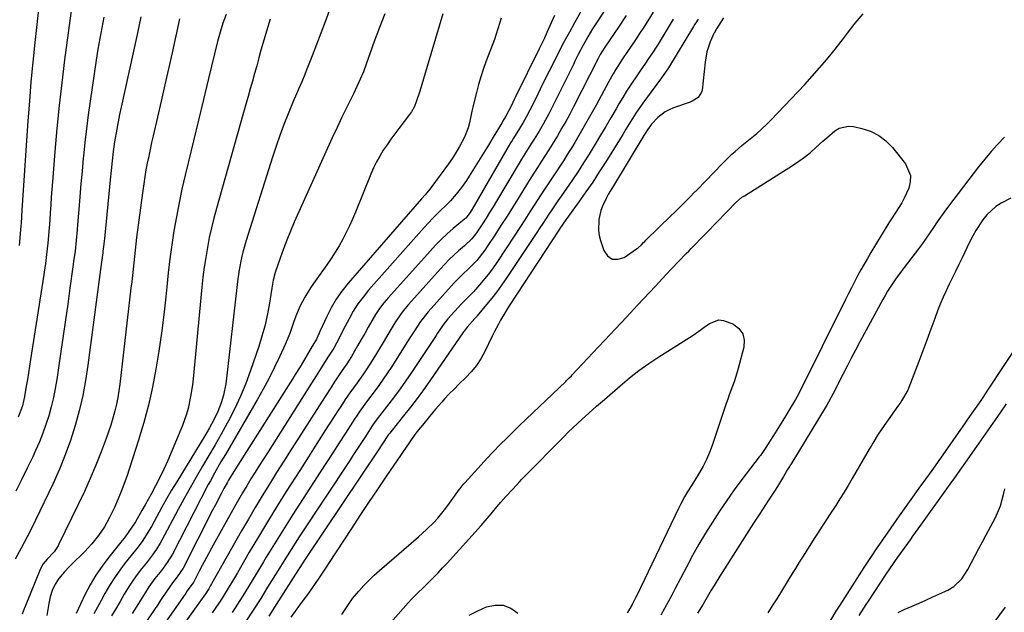
# Model space of a CAD drawing. Units: inches. Extents: x 1873246 to 1878852, y 405528 to 410872.
# Drawn here: x 1875615 to 1875989, y 406635 to 406860 of the extents above; entities that cross this region are included whole.
import ezdxf

# ---------------------------------------------------------------- set-up
doc = ezdxf.new("R2010")
doc.units = ezdxf.units.IN
doc.header["$MEASUREMENT"] = 0
doc.layers.add('7', color=7, linetype='Continuous')
doc.layers.add('8', color=7, linetype='Continuous')

msp = doc.modelspace()

# ---------------------------------------------------------------- linework, layer by layer
at = {"layer": '7', "color": 18}
for points in [[(1875831.1, 406869.16, 1718), (1875825.58, 406859.27, 1718), (1875823.6, 406855.67, 1718), (1875821.64, 406852.05, 1718), (1875819.74, 406848.4, 1718), (1875817.62, 406844.26, 1718), (1875815.9, 406840.82, 1718), (1875814.18, 406837.38, 1718), (1875812.46, 406833.93, 1718), (1875810.76, 406830.49, 1718), (1875808.53, 406825.98, 1718), (1875807.3, 406823.61, 1718), (1875805.98, 406821.29, 1718), (1875804.61, 406819.01, 1718), (1875802.35, 406815.37, 1718), (1875801.8, 406814.46, 1718), (1875801.25, 406813.54, 1718), (1875787.46, 406789.82, 1718), (1875785.82, 406787.14, 1718), (1875784.14, 406784.96, 1718), (1875783.92, 406784.76, 1718), (1875783.7, 406784.56, 1718), (1875779.44, 406780.99, 1718), (1875777.13, 406778.96, 1718), (1875774.88, 406776.87, 1718), (1875772.72, 406774.69, 1718), (1875770.62, 406772.45, 1718), (1875754.8, 406754.81, 1718), (1875753.04, 406752.71, 1718), (1875751.38, 406750.54, 1718), (1875749.86, 406748.27, 1718), (1875748.44, 406745.92, 1718), (1875747.1, 406743.53, 1718), (1875745.75, 406741.13, 1718), (1875744.39, 406738.74, 1718), (1875743.04, 406736.34, 1718), (1875740.76, 406732.39, 1718), (1875738.97, 406729.58, 1718), (1875737.07, 406726.84, 1718), (1875734.28, 406722.7, 1718), (1875732.82, 406720.45, 1718), (1875730.65, 406717.09, 1718), (1875729.57, 406715.4, 1718), (1875720.54, 406701.29, 1718), (1875717.76, 406696.93, 1718), (1875714.99, 406692.56, 1718), (1875712.23, 406688.17, 1718), (1875709.49, 406683.79, 1718), (1875706.78, 406679.38, 1718), (1875704.11, 406674.94, 1718), (1875701.49, 406670.48, 1718), (1875698.9, 406666, 1718), (1875687.52, 406645.95, 1718), (1875687.15, 406645.31, 1718), (1875686.4, 406644.03, 1718), (1875685.22, 406642.14, 1718), (1875683.27, 406639.41, 1718), (1875681.61, 406637.16, 1718), (1875663.08, 406611.17, 1718)], [(1875621.84, 406865.4, 1742), (1875620.3, 406851.67, 1742), (1875619.52, 406844.25, 1742), (1875618.81, 406836.82, 1742), (1875618.19, 406829.39, 1742), (1875617.64, 406821.95, 1742), (1875615.47, 406789.88, 1742), (1875615.35, 406787.93, 1742), (1875615.09, 406783.05, 1742), (1875615.02, 406782.08, 1742), (1875614.38, 406774.54, 1742)], [(1875732.25, 406863.82, 1728), (1875730.65, 406859.53, 1728), (1875729.04, 406855.24, 1728), (1875727.4, 406850.97, 1728), (1875725.75, 406846.69, 1728), (1875723.52, 406840.96, 1728), (1875722.96, 406839.56, 1728), (1875721.8, 406836.79, 1728), (1875720.58, 406834.04, 1728), (1875719.39, 406831.28, 1728), (1875718.81, 406829.89, 1728), (1875716.63, 406824.57, 1728), (1875715.02, 406820.49, 1728), (1875713.48, 406816.4, 1728), (1875712.04, 406812.26, 1728), (1875710.66, 406808.1, 1728), (1875700.64, 406776.4, 1728), (1875699.4, 406772.02, 1728), (1875698.89, 406769.8, 1728), (1875698.05, 406765.32, 1728), (1875697.38, 406760.81, 1728), (1875697.1, 406758.55, 1728), (1875693.19, 406724.05, 1728), (1875692.88, 406721.9, 1728), (1875691.98, 406717.65, 1728), (1875691.13, 406714.77, 1728), (1875689.91, 406711.47, 1728), (1875688.39, 406708.31, 1728), (1875686.67, 406705.23, 1728), (1875684.89, 406702.2, 1728), (1875674.29, 406684.74, 1728), (1875672.32, 406681.46, 1728), (1875670.39, 406678.16, 1728), (1875668.51, 406674.83, 1728), (1875666.65, 406671.49, 1728), (1875664.59, 406667.73, 1728), (1875663.76, 406666.27, 1728), (1875661.98, 406663.43, 1728), (1875661.04, 406662.04, 1728), (1875659.05, 406659.34, 1728), (1875656.98, 406656.69, 1728), (1875654.68, 406653.85, 1728), (1875652.55, 406651.07, 1728), (1875650.54, 406648.22, 1728), (1875648.69, 406645.26, 1728), (1875646.95, 406642.22, 1728), (1875645.51, 406639.54, 1728), (1875644.13, 406637, 1728), (1875642.74, 406634.47, 1728)], [(1875838.55, 406866.45, 1716), (1875834.34, 406859.98, 1716), (1875833.38, 406858.47, 1716), (1875832.43, 406856.96, 1716), (1875830.59, 406853.89, 1716), (1875828.83, 406850.78, 1716), (1875826.94, 406847.11, 1716), (1875825.71, 406844.66, 1716), (1875825.1, 406843.42, 1716), (1875816.8, 406826.67, 1716), (1875815.78, 406824.67, 1716), (1875813.63, 406820.72, 1716), (1875812.05, 406817.99, 1716), (1875810.19, 406814.93, 1716), (1875809.23, 406813.41, 1716), (1875807.3, 406810.39, 1716), (1875805.41, 406807.35, 1716), (1875804.48, 406805.81, 1716), (1875795.88, 406791.46, 1716), (1875794.56, 406789.29, 1716), (1875793.23, 406787.13, 1716), (1875791.88, 406784.98, 1716), (1875790.51, 406782.84, 1716), (1875788.26, 406779.4, 1716), (1875786.44, 406777.14, 1716), (1875783.66, 406774.42, 1716), (1875781.47, 406772.52, 1716), (1875777.92, 406769.22, 1716), (1875774.58, 406765.72, 1716), (1875762.37, 406752.11, 1716), (1875760.97, 406750.45, 1716), (1875759.63, 406748.75, 1716), (1875757.22, 406745.13, 1716), (1875754.97, 406741.4, 1716), (1875752.72, 406737.67, 1716), (1875748.79, 406731.18, 1716), (1875746.33, 406727.31, 1716), (1875745.02, 406725.42, 1716), (1875742.81, 406722.37, 1716), (1875740.09, 406718.56, 1716), (1875738.34, 406715.98, 1716), (1875736.62, 406713.37, 1716), (1875735.78, 406712.06, 1716), (1875730.88, 406704.42, 1716), (1875727.58, 406699.29, 1716), (1875724.3, 406694.16, 1716), (1875721.02, 406689.01, 1716), (1875717.75, 406683.87, 1716), (1875715.91, 406680.98, 1716), (1875712.32, 406675.26, 1716), (1875708.77, 406669.51, 1716), (1875705.29, 406663.72, 1716), (1875701.86, 406657.9, 1716), (1875697.32, 406650.12, 1716), (1875695.03, 406646.24, 1716), (1875693.87, 406644.31, 1716), (1875691.5, 406640.47, 1716), (1875690.27, 406638.58, 1716), (1875687.69, 406634.89, 1716)], [(1875660.58, 406861.46, 1736), (1875659.15, 406854.75, 1736), (1875653.09, 406827.13, 1736), (1875652.5, 406824.34, 1736), (1875651.95, 406821.55, 1736), (1875651.43, 406818.75, 1736), (1875650.61, 406813.9, 1736), (1875650.07, 406810.31, 1736), (1875649.64, 406806.7, 1736), (1875649.27, 406803.09, 1736), (1875648.91, 406799.48, 1736), (1875646.73, 406777.03, 1736), (1875646.66, 406776.37, 1736), (1875646.52, 406775.06, 1736), (1875646.19, 406772.44, 1736), (1875646.11, 406771.78, 1736), (1875645.55, 406767.33, 1736), (1875645.05, 406763.49, 1736), (1875644.8, 406761.57, 1736), (1875640.49, 406729.08, 1736), (1875639.58, 406723.26, 1736), (1875638.5, 406717.47, 1736), (1875637.15, 406711.74, 1736), (1875635.63, 406706.05, 1736), (1875633.84, 406700.43, 1736), (1875631.87, 406694.89, 1736), (1875629.63, 406689.44, 1736), (1875627.22, 406684.07, 1736), (1875620.56, 406670.15, 1736), (1875619.51, 406667.99, 1736), (1875617.32, 406663.72, 1736), (1875615.04, 406659.51, 1736), (1875612.75, 406655.29, 1736)], [(1875646.49, 406861.42, 1738), (1875645.71, 406857.34, 1738), (1875644.97, 406853.26, 1738), (1875644.29, 406849.16, 1738), (1875643.65, 406845.06, 1738), (1875641.32, 406829.42, 1738), (1875640.59, 406824.19, 1738), (1875639.91, 406818.96, 1738), (1875639.32, 406813.72, 1738), (1875638.78, 406808.47, 1738), (1875638.71, 406807.7, 1738), (1875638.26, 406802.83, 1738), (1875637.82, 406797.96, 1738), (1875637.42, 406793.08, 1738), (1875637.02, 406788.21, 1738), (1875636.57, 406782.49, 1738), (1875636.41, 406780.47, 1738), (1875636.02, 406776.44, 1738), (1875635.56, 406772.42, 1738), (1875635.05, 406768.4, 1738), (1875634.78, 406766.39, 1738), (1875633.64, 406758.33, 1738), (1875632.79, 406752.3, 1738), (1875631.92, 406746.27, 1738), (1875631.05, 406740.23, 1738), (1875630.16, 406734.2, 1738), (1875628.6, 406723.65, 1738), (1875628.01, 406720.16, 1738), (1875627.32, 406716.69, 1738), (1875626.5, 406713.26, 1738), (1875625.58, 406709.84, 1738), (1875624.51, 406706.47, 1738), (1875623.34, 406703.14, 1738), (1875622.01, 406699.86, 1738), (1875620.59, 406696.62, 1738), (1875619.47, 406694.22, 1738), (1875617.37, 406689.83, 1738), (1875615.24, 406685.45, 1738), (1875613.05, 406681.11, 1738)], [(1875675.33, 406860.74, 1734), (1875672.47, 406847.85, 1734), (1875671.11, 406841.72, 1734), (1875669.72, 406835.58, 1734), (1875668.33, 406829.45, 1734), (1875666.92, 406823.33, 1734), (1875665.27, 406816.24, 1734), (1875664.69, 406813.66, 1734), (1875664.12, 406811.07, 1734), (1875663.58, 406808.47, 1734), (1875663.05, 406805.88, 1734), (1875662.56, 406803.27, 1734), (1875662.11, 406800.66, 1734), (1875661.71, 406798.04, 1734), (1875661.34, 406795.42, 1734), (1875658.98, 406777.54, 1734), (1875658.68, 406775.13, 1734), (1875658.13, 406770.32, 1734), (1875657.64, 406765.5, 1734), (1875657.13, 406760.69, 1734), (1875656.85, 406758.28, 1734), (1875652.55, 406721.79, 1734), (1875652.2, 406719.25, 1734), (1875651.79, 406716.72, 1734), (1875651.29, 406714.2, 1734), (1875650.72, 406711.69, 1734), (1875649.97, 406708.84, 1734), (1875649.21, 406706.25, 1734), (1875648.35, 406703.69, 1734), (1875647.43, 406701.16, 1734), (1875645.46, 406696.05, 1734), (1875643.45, 406691, 1734), (1875641.34, 406685.99, 1734), (1875639.12, 406681.03, 1734), (1875636.81, 406676.11, 1734), (1875629.44, 406660.92, 1734), (1875629.13, 406660.33, 1734), (1875627.64, 406658.13, 1734), (1875624.94, 406655.32, 1734), (1875623.39, 406653.5, 1734), (1875622.25, 406651.41, 1734), (1875616.63, 406637.31, 1734), (1875616.24, 406636.35, 1734), (1875615.48, 406634.43, 1734)], [(1875693.1, 406862.43, 1732), (1875691.81, 406859.07, 1732), (1875690.72, 406855.64, 1732), (1875689.77, 406852.16, 1732), (1875686.37, 406837.99, 1732), (1875684.47, 406830.12, 1732), (1875682.57, 406822.25, 1732), (1875680.66, 406814.38, 1732), (1875678.75, 406806.51, 1732), (1875677.46, 406801.23, 1732), (1875676.25, 406795.99, 1732), (1875675.12, 406790.73, 1732), (1875674.11, 406785.44, 1732), (1875673.19, 406780.14, 1732), (1875672.38, 406774.82, 1732), (1875671.63, 406769.49, 1732), (1875671, 406764.14, 1732), (1875670.43, 406758.79, 1732), (1875670.06, 406755.03, 1732), (1875669.32, 406748.12, 1732), (1875668.47, 406741.22, 1732), (1875667.47, 406734.34, 1732), (1875666.36, 406727.48, 1732), (1875665.03, 406720.66, 1732), (1875663.51, 406713.89, 1732), (1875661.7, 406707.19, 1732), (1875659.7, 406700.53, 1732), (1875655.23, 406686.74, 1732), (1875654.65, 406685.01, 1732), (1875653.4, 406681.61, 1732), (1875652.02, 406678.25, 1732), (1875650.53, 406674.93, 1732), (1875648.73, 406671.17, 1732), (1875646.78, 406667.6, 1732), (1875644.49, 406664.24, 1732), (1875641.92, 406661.08, 1732), (1875639.12, 406658.12, 1732), (1875634.17, 406653.23, 1732), (1875633.28, 406652.32, 1732), (1875631.56, 406650.44, 1732), (1875629.42, 406647.87, 1732), (1875627.97, 406645.75, 1732), (1875626.92, 406643.42, 1732), (1875626.17, 406640.95, 1732), (1875625.65, 406638.42, 1732), (1875624.82, 406633.88, 1732)], [(1875753.43, 406862.65, 1726), (1875751.33, 406857.39, 1726), (1875749.35, 406852.08, 1726), (1875746.3, 406843.51, 1726), (1875745.22, 406840.62, 1726), (1875744.05, 406837.77, 1726), (1875742.8, 406834.96, 1726), (1875741.47, 406832.18, 1726), (1875739, 406827.17, 1726), (1875737.1, 406823.28, 1726), (1875735.24, 406819.37, 1726), (1875733.41, 406815.44, 1726), (1875731.61, 406811.5, 1726), (1875718.97, 406783.37, 1726), (1875717.51, 406780.01, 1726), (1875716.12, 406776.63, 1726), (1875714.83, 406773.22, 1726), (1875713.59, 406769.78, 1726), (1875711.71, 406764.29, 1726), (1875710.95, 406761.36, 1726), (1875710.42, 406758.37, 1726), (1875709.35, 406751.86, 1726), (1875708.6, 406747.88, 1726), (1875707.71, 406743.93, 1726), (1875706.63, 406740.03, 1726), (1875705.42, 406736.17, 1726), (1875702.31, 406727.03, 1726), (1875700.5, 406722.12, 1726), (1875698.52, 406717.29, 1726), (1875696.3, 406712.56, 1726), (1875693.92, 406707.9, 1726), (1875693.42, 406706.97, 1726), (1875691.14, 406702.84, 1726), (1875688.83, 406698.73, 1726), (1875686.47, 406694.65, 1726), (1875684.08, 406690.58, 1726), (1875681.69, 406686.51, 1726), (1875679.35, 406682.42, 1726), (1875677.06, 406678.29, 1726), (1875674.81, 406674.14, 1726), (1875668.59, 406662.45, 1726), (1875667.96, 406661.31, 1726), (1875666.59, 406659.09, 1726), (1875665.08, 406656.95, 1726), (1875663.51, 406654.87, 1726), (1875662.69, 406653.85, 1726), (1875660.9, 406651.64, 1726), (1875659.24, 406649.49, 1726), (1875657.64, 406647.28, 1726), (1875656.15, 406645.01, 1726), (1875654.28, 406641.91, 1726), (1875652.68, 406639.17, 1726), (1875651.06, 406636.44, 1726), (1875649.42, 406633.72, 1726)], [(1875797.6, 406861.03, 1722), (1875796.42, 406856.94, 1722), (1875795.06, 406852.89, 1722), (1875791.86, 406844.39, 1722), (1875790.83, 406841.52, 1722), (1875789.87, 406838.63, 1722), (1875789.01, 406835.71, 1722), (1875788.22, 406832.76, 1722), (1875787.23, 406828.73, 1722), (1875786.41, 406824.93, 1722), (1875785.62, 406821.13, 1722), (1875785.09, 406819.27, 1722), (1875783.63, 406815.69, 1722), (1875781.84, 406812.22, 1722), (1875780.55, 406809.97, 1722), (1875779.14, 406807.79, 1722), (1875777.65, 406805.65, 1722), (1875770.93, 406796.53, 1722), (1875770.5, 406795.97, 1722), (1875768.68, 406793.82, 1722), (1875767.28, 406792.23, 1722), (1875739.45, 406760.16, 1722), (1875737.1, 406757.2, 1722), (1875734.93, 406754.13, 1722), (1875733.03, 406750.88, 1722), (1875731.31, 406747.51, 1722), (1875728.7, 406741.79, 1722), (1875728.42, 406741.2, 1722), (1875727.38, 406738.96, 1722), (1875726.01, 406736.62, 1722), (1875725.81, 406736.29, 1722), (1875722.04, 406729.96, 1722), (1875721.14, 406728.47, 1722), (1875719.3, 406725.49, 1722), (1875718.37, 406724.01, 1722), (1875697.44, 406691.01, 1722), (1875695.93, 406688.6, 1722), (1875693.99, 406685.34, 1722), (1875693.53, 406684.51, 1722), (1875692.22, 406682.1, 1722), (1875691.11, 406680.06, 1722), (1875688.95, 406675.96, 1722), (1875687.89, 406673.9, 1722), (1875676.64, 406651.87, 1722), (1875674.47, 406648.61, 1722), (1875672.63, 406646.3, 1722), (1875670.32, 406643, 1722), (1875667.97, 406639.41, 1722), (1875667.17, 406638.22, 1722), (1875656.83, 406622.9, 1722)], [(1875775.43, 406862.61, 1724), (1875766.66, 406833.19, 1724), (1875766.3, 406832.03, 1724), (1875764.66, 406827.44, 1724), (1875763.49, 406825.33, 1724), (1875762.8, 406824.34, 1724), (1875758.74, 406819.07, 1724), (1875757.2, 406817.03, 1724), (1875755.7, 406814.96, 1724), (1875754.24, 406812.86, 1724), (1875752.81, 406810.74, 1724), (1875751.48, 406808.56, 1724), (1875750.23, 406806.34, 1724), (1875749.11, 406804.05, 1724), (1875748.08, 406801.71, 1724), (1875742.22, 406787.24, 1724), (1875741.11, 406784.62, 1724), (1875739.94, 406782.02, 1724), (1875738.69, 406779.46, 1724), (1875737.37, 406776.93, 1724), (1875735.98, 406774.44, 1724), (1875734.52, 406772, 1724), (1875732.97, 406769.6, 1724), (1875731.36, 406767.25, 1724), (1875726.26, 406760.08, 1724), (1875725.11, 406758.41, 1724), (1875722.99, 406754.95, 1724), (1875721.11, 406751.35, 1724), (1875719.53, 406747.62, 1724), (1875718.72, 406745.31, 1724), (1875717.2, 406741.09, 1724), (1875715.46, 406736.96, 1724), (1875713.44, 406732.5, 1724), (1875711.43, 406728.25, 1724), (1875709.34, 406724.05, 1724), (1875707.13, 406719.92, 1724), (1875704.83, 406715.83, 1724), (1875692.74, 406695.07, 1724), (1875691.08, 406692.23, 1724), (1875688.61, 406687.96, 1724), (1875687.03, 406685.08, 1724), (1875686.26, 406683.63, 1724), (1875672.6, 406657.16, 1724), (1875670.66, 406653.98, 1724), (1875668.41, 406651.01, 1724), (1875665.93, 406647.89, 1724), (1875663.68, 406644.72, 1724), (1875662.23, 406642.44, 1724), (1875659.76, 406638.48, 1724), (1875657.25, 406634.56, 1724)], [(1875845.19, 406862.03, 1714), (1875842.52, 406858, 1714), (1875836.8, 406849.54, 1714), (1875836.19, 406848.61, 1714), (1875835.32, 406847.17, 1714), (1875834.52, 406845.69, 1714), (1875825.16, 406827.32, 1714), (1875823.69, 406824.52, 1714), (1875822.19, 406821.74, 1714), (1875820.64, 406818.99, 1714), (1875819.04, 406816.26, 1714), (1875817.08, 406812.99, 1714), (1875815.76, 406810.86, 1714), (1875814.41, 406808.75, 1714), (1875813.04, 406806.64, 1714), (1875811.67, 406804.54, 1714), (1875810.31, 406802.44, 1714), (1875808.97, 406800.32, 1714), (1875807.64, 406798.19, 1714), (1875804.46, 406793.05, 1714), (1875802.18, 406789.4, 1714), (1875799.89, 406785.76, 1714), (1875797.57, 406782.14, 1714), (1875795.23, 406778.53, 1714), (1875792.36, 406774.12, 1714), (1875791.42, 406772.75, 1714), (1875788.32, 406768.84, 1714), (1875784.85, 406765.25, 1714), (1875783.5, 406763.99, 1714), (1875780.97, 406761.57, 1714), (1875779.75, 406760.31, 1714), (1875778.56, 406759.02, 1714), (1875769.91, 406749.37, 1714), (1875766.98, 406745.66, 1714), (1875764.4, 406741.68, 1714), (1875762.7, 406739.01, 1714), (1875756.01, 406728.52, 1714), (1875754.41, 406726.07, 1714), (1875752.77, 406723.66, 1714), (1875751.06, 406721.28, 1714), (1875749.32, 406718.93, 1714), (1875747.14, 406716.07, 1714), (1875745.79, 406714.27, 1714), (1875743.85, 406711.51, 1714), (1875742.6, 406709.65, 1714), (1875741.99, 406708.71, 1714), (1875738.42, 406703.18, 1714), (1875736.03, 406699.47, 1714), (1875733.64, 406695.76, 1714), (1875731.24, 406692.06, 1714), (1875728.84, 406688.35, 1714), (1875718.44, 406672.29, 1714), (1875715.86, 406668.26, 1714), (1875713.3, 406664.21, 1714), (1875710.79, 406660.13, 1714), (1875708.31, 406656.03, 1714), (1875707.27, 406654.28, 1714), (1875705.32, 406651.05, 1714), (1875703.37, 406647.82, 1714), (1875701.4, 406644.59, 1714), (1875699.42, 406641.38, 1714), (1875697.4, 406638.19, 1714), (1875695.33, 406635.03, 1714)], [(1875855.4, 406863.25, 1712), (1875853.39, 406860, 1712), (1875851.85, 406857.55, 1712), (1875850.28, 406855.11, 1712), (1875848.68, 406852.7, 1712), (1875847.05, 406850.3, 1712), (1875845.66, 406848.27, 1712), (1875843.8, 406845.5, 1712), (1875842.88, 406844.1, 1712), (1875841.1, 406841.28, 1712), (1875840.24, 406839.85, 1712), (1875838.6, 406836.94, 1712), (1875833.71, 406827.91, 1712), (1875831.75, 406824.33, 1712), (1875829.75, 406820.77, 1712), (1875827.7, 406817.24, 1712), (1875825.61, 406813.73, 1712), (1875824.72, 406812.25, 1712), (1875823.04, 406809.51, 1712), (1875821.33, 406806.79, 1712), (1875819.57, 406804.1, 1712), (1875817.79, 406801.42, 1712), (1875816, 406798.76, 1712), (1875814.22, 406796.08, 1712), (1875812.46, 406793.39, 1712), (1875810.42, 406790.23, 1712), (1875808.53, 406787.29, 1712), (1875806.64, 406784.36, 1712), (1875804.73, 406781.44, 1712), (1875802.82, 406778.52, 1712), (1875795.94, 406768.07, 1712), (1875794.59, 406766.11, 1712), (1875793.19, 406764.18, 1712), (1875790.21, 406760.48, 1712), (1875787.06, 406756.9, 1712), (1875784.78, 406754.66, 1712), (1875783.29, 406753.13, 1712), (1875782.56, 406752.35, 1712), (1875777.41, 406746.6, 1712), (1875775.61, 406744.35, 1712), (1875773.99, 406741.96, 1712), (1875773.46, 406741.16, 1712), (1875772.93, 406740.36, 1712), (1875763.25, 406725.83, 1712), (1875761.25, 406722.9, 1712), (1875759.21, 406720, 1712), (1875757.09, 406717.15, 1712), (1875754.94, 406714.33, 1712), (1875751.4, 406709.83, 1712), (1875750.98, 406709.29, 1712), (1875749.75, 406707.63, 1712), (1875748.57, 406705.92, 1712), (1875745.99, 406701.93, 1712), (1875744.51, 406699.65, 1712), (1875743.02, 406697.37, 1712), (1875741.53, 406695.09, 1712), (1875740.03, 406692.82, 1712), (1875720.83, 406663.72, 1712), (1875719.29, 406661.36, 1712), (1875717.76, 406658.99, 1712), (1875716.25, 406656.6, 1712), (1875714.77, 406654.2, 1712), (1875713.29, 406651.8, 1712), (1875711.8, 406649.4, 1712), (1875710.31, 406647, 1712), (1875708.82, 406644.61, 1712), (1875706.18, 406640.38, 1712), (1875703.32, 406635.91, 1712), (1875700.4, 406631.48, 1712)], [(1875872.5, 406860.65, 1708), (1875871.65, 406859.24, 1708), (1875871.22, 406858.53, 1708), (1875870.8, 406857.83, 1708), (1875861.24, 406842.1, 1708), (1875859.28, 406839.19, 1708), (1875858.93, 406838.72, 1708), (1875858.58, 406838.25, 1708), (1875852.9, 406830.62, 1708), (1875851.51, 406828.71, 1708), (1875848.85, 406824.8, 1708), (1875847.59, 406822.8, 1708), (1875845.1, 406818.78, 1708), (1875843.85, 406816.77, 1708), (1875842.61, 406814.76, 1708), (1875837.41, 406806.37, 1708), (1875834.96, 406802.5, 1708), (1875832.44, 406798.67, 1708), (1875829.84, 406794.89, 1708), (1875827.19, 406791.16, 1708), (1875822.57, 406784.82, 1708), (1875822.18, 406784.28, 1708), (1875819.9, 406780.99, 1708), (1875819.53, 406780.43, 1708), (1875800.94, 406752, 1708), (1875800.01, 406750.56, 1708), (1875799.11, 406749.1, 1708), (1875797.39, 406746.15, 1708), (1875796.57, 406744.65, 1708), (1875794.99, 406741.61, 1708), (1875794.23, 406740.08, 1708), (1875791.4, 406734.21, 1708), (1875789.91, 406731.5, 1708), (1875788.23, 406728.93, 1708), (1875786.29, 406726.56, 1708), (1875784.16, 406724.32, 1708), (1875781.54, 406721.81, 1708), (1875779.7, 406719.97, 1708), (1875777.91, 406718.1, 1708), (1875776.14, 406716.19, 1708), (1875775.08, 406715.01, 1708), (1875772.69, 406712.31, 1708), (1875771.53, 406710.93, 1708), (1875770.37, 406709.55, 1708), (1875767.67, 406706.25, 1708), (1875766.23, 406704.49, 1708), (1875764.82, 406702.69, 1708), (1875762.6, 406699.49, 1708), (1875760.39, 406696.26, 1708), (1875759.29, 406694.65, 1708), (1875758.19, 406693.03, 1708), (1875753.76, 406686.55, 1708), (1875750.46, 406681.69, 1708), (1875747.19, 406676.81, 1708), (1875743.94, 406671.91, 1708), (1875740.71, 406667, 1708), (1875731.95, 406653.59, 1708), (1875731.05, 406652.21, 1708), (1875728.33, 406648.1, 1708), (1875725.53, 406644.04, 1708), (1875724.57, 406642.71, 1708), (1875720.92, 406637.73, 1708), (1875719.26, 406635.45, 1708), (1875717.61, 406633.17, 1708)], [(1875882.2, 406861.17, 1706), (1875879.56, 406856.92, 1706), (1875879.43, 406856.7, 1706), (1875878.65, 406855.34, 1706), (1875878.54, 406855.1, 1706), (1875877.16, 406851.93, 1706), (1875876.46, 406850.08, 1706), (1875875.87, 406848.2, 1706), (1875875.16, 406844.31, 1706), (1875874.03, 406833.65, 1706), (1875873.84, 406832.83, 1706), (1875872.51, 406830.79, 1706), (1875870.32, 406829.41, 1706), (1875869.52, 406829.08, 1706), (1875863.14, 406826.84, 1706), (1875861.53, 406826.15, 1706), (1875860, 406825.34, 1706), (1875857.26, 406823.18, 1706), (1875854.8, 406820.63, 1706), (1875853.32, 406818.52, 1706), (1875851.95, 406816.32, 1706), (1875840.3, 406797.29, 1706), (1875838.52, 406794.25, 1706), (1875837.69, 406792.7, 1706), (1875836.17, 406789.53, 1706), (1875835.58, 406787.89, 1706), (1875834.82, 406784.49, 1706), (1875834.66, 406780.2, 1706), (1875834.97, 406778.29, 1706), (1875835.44, 406776.4, 1706), (1875836.66, 406772.67, 1706), (1875838.14, 406770.65, 1706), (1875839.89, 406769.4, 1706), (1875842.04, 406769.33, 1706), (1875844.45, 406770.03, 1706), (1875849.1, 406773.23, 1706), (1875849.6, 406773.59, 1706), (1875850.97, 406774.79, 1706), (1875851.83, 406775.66, 1706), (1875852.26, 406776.09, 1706), (1875852.7, 406776.51, 1706), (1875862.35, 406785.91, 1706), (1875863.59, 406787.13, 1706), (1875866.05, 406789.57, 1706), (1875867.28, 406790.8, 1706), (1875869.71, 406793.27, 1706), (1875870.93, 406794.51, 1706), (1875872.14, 406795.75, 1706), (1875881.79, 406805.72, 1706), (1875882.98, 406806.91, 1706), (1875885.42, 406809.22, 1706), (1875886.67, 406810.34, 1706), (1875889.23, 406812.52, 1706), (1875893.03, 406815.62, 1706), (1875894.91, 406817.19, 1706), (1875898.51, 406820.51, 1706), (1875900.23, 406822.26, 1706), (1875913.09, 406835.8, 1706), (1875915.96, 406838.91, 1706), (1875918.76, 406842.08, 1706), (1875921.48, 406845.32, 1706), (1875924.13, 406848.61, 1706), (1875927.39, 406852.79, 1706), (1875929.34, 406855.29, 1706), (1875932.26, 406859.03, 1706), (1875935.28, 406862.69, 1706)], [(1875737.07, 406634.2, 1708), (1875738.01, 406635.77, 1708), (1875740.02, 406638.82, 1708), (1875741.12, 406640.28, 1708), (1875743.51, 406643.14, 1708), (1875745.36, 406645.21, 1708), (1875747.27, 406647.22, 1708), (1875749.28, 406649.14, 1708), (1875751.34, 406651, 1708), (1875766.26, 406663.82, 1708), (1875767.78, 406665.16, 1708), (1875769.27, 406666.54, 1708), (1875772.15, 406669.4, 1708), (1875773.52, 406670.89, 1708), (1875776.12, 406674.01, 1708), (1875777.33, 406675.63, 1708), (1875781.83, 406681.89, 1708), (1875782.06, 406682.2, 1708), (1875782.77, 406683.13, 1708), (1875783.27, 406683.74, 1708), (1875783.53, 406684.03, 1708), (1875783.79, 406684.32, 1708), (1875792.42, 406693.84, 1708), (1875794.18, 406695.73, 1708), (1875797.63, 406699.21, 1708), (1875799.36, 406700.93, 1708), (1875802.86, 406704.36, 1708), (1875804.62, 406706.06, 1708), (1875822.21, 406722.89, 1708), (1875822.51, 406723.19, 1708), (1875823.43, 406724.08, 1708), (1875824.33, 406725, 1708), (1875824.62, 406725.31, 1708), (1875832.55, 406733.74, 1708), (1875836.81, 406738.27, 1708), (1875841.06, 406742.81, 1708), (1875845.31, 406747.35, 1708), (1875849.55, 406751.89, 1708), (1875856.28, 406759.11, 1708), (1875858.94, 406761.95, 1708), (1875860.27, 406763.37, 1708), (1875862.43, 406765.65, 1708), (1875865.22, 406768.58, 1708), (1875868.03, 406771.49, 1708), (1875868.97, 406772.45, 1708), (1875869.91, 406773.42, 1708), (1875880.23, 406784.04, 1708), (1875882.65, 406786.54, 1708), (1875883.86, 406787.78, 1708), (1875886.73, 406790.74, 1708), (1875889.21, 406792.87, 1708), (1875889.66, 406793.18, 1708), (1875890.12, 406793.48, 1708), (1875908.49, 406805, 1708), (1875910.81, 406806.55, 1708), (1875913.06, 406808.18, 1708), (1875915.22, 406809.93, 1708), (1875917.31, 406811.77, 1708), (1875919.93, 406814.18, 1708), (1875921.44, 406815.52, 1708), (1875924.53, 406818.12, 1708), (1875926.16, 406819.11, 1708), (1875929.7, 406819.94, 1708), (1875931.6, 406819.79, 1708), (1875934.77, 406819.08, 1708), (1875938.12, 406817.96, 1708), (1875941.23, 406816.43, 1708), (1875943.96, 406814.32, 1708), (1875946.44, 406811.8, 1708), (1875951.41, 406805.61, 1708), (1875953.32, 406801.13, 1708), (1875953.23, 406798.75, 1708), (1875952.62, 406796.31, 1708), (1875950.95, 406792.53, 1708), (1875950.01, 406790.73, 1708), (1875947.44, 406786.87, 1708), (1875946.03, 406784.68, 1708), (1875945.34, 406783.58, 1708), (1875944.66, 406782.47, 1708), (1875938.22, 406771.83, 1708), (1875936.92, 406769.65, 1708), (1875935.65, 406767.45, 1708), (1875934.41, 406765.23, 1708), (1875933.19, 406763, 1708), (1875932, 406760.75, 1708), (1875930.83, 406758.5, 1708), (1875929.68, 406756.24, 1708), (1875928.54, 406753.96, 1708), (1875910.84, 406718.29, 1708), (1875910.25, 406717.15, 1708), (1875909.64, 406716.02, 1708), (1875907.04, 406711.76, 1708), (1875905.73, 406709.64, 1708), (1875903.11, 406705.39, 1708), (1875901.79, 406703.27, 1708), (1875898.97, 406698.76, 1708), (1875898.6, 406698.17, 1708), (1875896.22, 406694.75, 1708), (1875895.8, 406694.19, 1708), (1875889.23, 406685.6, 1708), (1875886.28, 406681.64, 1708), (1875883.41, 406677.63, 1708), (1875880.65, 406673.54, 1708), (1875877.96, 406669.4, 1708), (1875875.38, 406665.19, 1708), (1875872.87, 406660.94, 1708), (1875870.46, 406656.64, 1708), (1875868.12, 406652.29, 1708), (1875863.82, 406644.07, 1708), (1875862.49, 406641.54, 1708), (1875861.14, 406639.02, 1708), (1875859.76, 406636.52, 1708), (1875858.37, 406634.02, 1708)], [(1875989.05, 406815.7, 1706), (1875986.46, 406813.01, 1706), (1875983.95, 406810.26, 1706), (1875981.55, 406807.41, 1706), (1875979.23, 406804.5, 1706), (1875967.82, 406789.55, 1706), (1875966.33, 406787.56, 1706), (1875963.48, 406783.5, 1706), (1875962.11, 406781.44, 1706), (1875959.33, 406777.33, 1706), (1875957.87, 406775.32, 1706), (1875956.39, 406773.33, 1706), (1875950.88, 406766.15, 1706), (1875949.78, 406764.69, 1706), (1875947.64, 406761.73, 1706), (1875946.59, 406760.22, 1706), (1875944.61, 406757.15, 1706), (1875943.68, 406755.57, 1706), (1875942.78, 406753.98, 1706), (1875934.02, 406737.87, 1706), (1875932.37, 406734.81, 1706), (1875930.75, 406731.74, 1706), (1875929.17, 406728.65, 1706), (1875927.6, 406725.54, 1706), (1875925.61, 406721.53, 1706), (1875925.06, 406720.43, 1706), (1875923.93, 406718.23, 1706), (1875922.17, 406714.96, 1706), (1875921.55, 406713.89, 1706), (1875920.92, 406712.83, 1706), (1875908.13, 406691.92, 1706), (1875906.54, 406689.31, 1706), (1875904.97, 406686.69, 1706), (1875902.7, 406682.97, 1706), (1875901.6, 406681.19, 1706), (1875899.34, 406677.66, 1706), (1875898.18, 406675.92, 1706), (1875895.87, 406672.43, 1706), (1875893.6, 406668.91, 1706), (1875880.78, 406648.78, 1706), (1875878.61, 406645.29, 1706), (1875877.54, 406643.53, 1706), (1875875.45, 406639.99, 1706), (1875874.4, 406638.22, 1706), (1875872.29, 406634.69, 1706)], [(1875991.51, 406792.58, 1704), (1875987.8, 406790.63, 1704), (1875985.81, 406789.32, 1704), (1875982.31, 406786.17, 1704), (1875980.81, 406784.32, 1704), (1875978.2, 406780.28, 1704), (1875977.03, 406778.18, 1704), (1875975.93, 406776.04, 1704), (1875972.94, 406769.85, 1704), (1875971.73, 406767.35, 1704), (1875970.5, 406764.86, 1704), (1875969.27, 406762.37, 1704), (1875968.03, 406759.88, 1704), (1875966.83, 406757.37, 1704), (1875965.68, 406754.85, 1704), (1875964.63, 406752.28, 1704), (1875963.63, 406749.69, 1704), (1875962.55, 406746.76, 1704), (1875961.05, 406742.68, 1704), (1875959.54, 406738.61, 1704), (1875958.02, 406734.55, 1704), (1875956.48, 406730.49, 1704), (1875952.68, 406720.49, 1704), (1875952.31, 406719.6, 1704), (1875949.88, 406715.43, 1704), (1875949.34, 406714.63, 1704), (1875948.78, 406713.84, 1704), (1875943.28, 406706.11, 1704), (1875941.05, 406702.78, 1704), (1875938.98, 406699.36, 1704), (1875938.31, 406698.21, 1704), (1875937.63, 406697.06, 1704), (1875931.13, 406685.89, 1704), (1875929.61, 406683.32, 1704), (1875928.06, 406680.77, 1704), (1875926.48, 406678.24, 1704), (1875924.88, 406675.72, 1704), (1875922.57, 406672.15, 1704), (1875920.7, 406669.29, 1704), (1875919.76, 406667.86, 1704), (1875917.89, 406665.01, 1704), (1875916.96, 406663.57, 1704), (1875916.05, 406662.13, 1704), (1875912.48, 406656.46, 1704), (1875911.02, 406654.11, 1704), (1875909.58, 406651.76, 1704), (1875909.09, 406650.98, 1704), (1875908.61, 406650.19, 1704), (1875902.42, 406640.21, 1704), (1875900.74, 406637.53, 1704), (1875899.04, 406634.86, 1704)], [(1875995.08, 406738.3, 1702), (1875982.63, 406719.55, 1702), (1875980.78, 406716.77, 1702), (1875980.02, 406715.67, 1702), (1875977.27, 406711.66, 1702), (1875975.17, 406708.63, 1702), (1875974.11, 406707.11, 1702), (1875963.9, 406692.45, 1702), (1875962.7, 406690.74, 1702), (1875961.49, 406689.03, 1702), (1875959.04, 406685.64, 1702), (1875956.54, 406682.22, 1702), (1875954.07, 406678.82, 1702), (1875951.53, 406675.28, 1702), (1875950.29, 406673.53, 1702), (1875949.06, 406671.78, 1702), (1875941.49, 406660.93, 1702), (1875940.29, 406659.2, 1702), (1875938.32, 406656.29, 1702), (1875937.32, 406654.76, 1702), (1875935.57, 406652.06, 1702), (1875934.69, 406650.7, 1702), (1875933.82, 406649.34, 1702), (1875926.4, 406637.76, 1702), (1875924.97, 406635.52, 1702), (1875922.84, 406632.14, 1702)], [(1875785.49, 406633.96, 1712), (1875788.73, 406635.64, 1712), (1875792.07, 406637.16, 1712), (1875795.31, 406637.83, 1712), (1875798.41, 406637.76, 1712), (1875801.28, 406636.6, 1712), (1875804, 406634.7, 1712)]]:
    msp.add_polyline3d(points, dxfattribs=at)
at = {"layer": '8', "color": 18}
for points in [[(1875634.68, 406868.64, 1740), (1875631.62, 406845.11, 1740), (1875630.56, 406836.43, 1740), (1875629.57, 406827.75, 1740), (1875628.71, 406819.05, 1740), (1875627.94, 406810.34, 1740), (1875626.98, 406798.76, 1740), (1875626.75, 406795.84, 1740), (1875626.53, 406792.92, 1740), (1875626.34, 406789.99, 1740), (1875626.15, 406787.07, 1740), (1875625.96, 406784.14, 1740), (1875625.74, 406781.22, 1740), (1875625.48, 406778.3, 1740), (1875625.2, 406775.39, 1740), (1875624.73, 406771.09, 1740), (1875624.32, 406767.72, 1740), (1875623.85, 406764.36, 1740), (1875623.35, 406761, 1740), (1875618.67, 406731.2, 1740), (1875618.27, 406728.65, 1740), (1875617.86, 406726.1, 1740), (1875617.45, 406723.55, 1740), (1875617.03, 406721, 1740), (1875616.36, 406717.07, 1740), (1875615.53, 406713.63, 1740), (1875613.88, 406709.22, 1740)], [(1875709.84, 406860.6, 1730), (1875708.89, 406857.67, 1730), (1875708, 406854.73, 1730), (1875707.11, 406851.69, 1730), (1875706.28, 406848.76, 1730), (1875705.47, 406845.84, 1730), (1875704.66, 406842.91, 1730), (1875703.85, 406839.98, 1730), (1875703.04, 406837.04, 1730), (1875702.23, 406834.12, 1730), (1875701.41, 406831.19, 1730), (1875700.58, 406828.26, 1730), (1875689.32, 406788.63, 1730), (1875688.33, 406784.95, 1730), (1875687.42, 406781.26, 1730), (1875686.62, 406777.53, 1730), (1875685.89, 406773.8, 1730), (1875685.26, 406770.04, 1730), (1875684.7, 406766.27, 1730), (1875684.22, 406762.49, 1730), (1875683.81, 406758.71, 1730), (1875680.46, 406723.9, 1730), (1875680.2, 406721.62, 1730), (1875679.53, 406717.08, 1730), (1875678.59, 406712.59, 1730), (1875677.98, 406710.39, 1730), (1875676.42, 406706.09, 1730), (1875670.83, 406692.84, 1730), (1875669.38, 406689.56, 1730), (1875667.85, 406686.32, 1730), (1875666.22, 406683.14, 1730), (1875664.51, 406679.98, 1730), (1875662.19, 406675.88, 1730), (1875660.99, 406673.73, 1730), (1875658.54, 406669.46, 1730), (1875657.17, 406667.41, 1730), (1875654.6, 406663.79, 1730), (1875654.22, 406663.26, 1730), (1875653.43, 406662.22, 1730), (1875653.02, 406661.71, 1730), (1875648.45, 406656.07, 1730), (1875645.88, 406652.65, 1730), (1875643.48, 406649.14, 1730), (1875641.33, 406645.46, 1730), (1875639.34, 406641.68, 1730), (1875635.97, 406634.66, 1730)], [(1875817.87, 406862.06, 1720), (1875816.69, 406859.16, 1720), (1875815.03, 406855.48, 1720), (1875814.08, 406853.43, 1720), (1875812.13, 406849.37, 1720), (1875803.13, 406831.1, 1720), (1875802.59, 406830, 1720), (1875801.51, 406827.82, 1720), (1875799.38, 406823.67, 1720), (1875798.13, 406821.64, 1720), (1875797.96, 406821.35, 1720), (1875794.65, 406815.77, 1720), (1875792.8, 406812.7, 1720), (1875790.94, 406809.64, 1720), (1875789.05, 406806.6, 1720), (1875787.15, 406803.56, 1720), (1875784.41, 406799.25, 1720), (1875782.56, 406796.57, 1720), (1875780.54, 406794.01, 1720), (1875778.36, 406791.59, 1720), (1875776.05, 406789.28, 1720), (1875774.98, 406788.26, 1720), (1875771.61, 406784.92, 1720), (1875768.39, 406781.44, 1720), (1875747.17, 406757.5, 1720), (1875745.09, 406754.96, 1720), (1875743.14, 406752.34, 1720), (1875741.4, 406749.57, 1720), (1875739.79, 406746.72, 1720), (1875737.59, 406742.44, 1720), (1875735.97, 406739.29, 1720), (1875733.97, 406735.51, 1720), (1875731.77, 406732.03, 1720), (1875730.09, 406729.44, 1720), (1875728.59, 406727.03, 1720), (1875727.28, 406724.95, 1720), (1875724.67, 406720.8, 1720), (1875723.35, 406718.73, 1720), (1875708.96, 406696.15, 1720), (1875707.32, 406693.56, 1720), (1875705.69, 406690.97, 1720), (1875704.07, 406688.37, 1720), (1875702.46, 406685.77, 1720), (1875700.88, 406683.15, 1720), (1875699.31, 406680.52, 1720), (1875697.78, 406677.87, 1720), (1875696.28, 406675.2, 1720), (1875687.53, 406659.46, 1720), (1875686.33, 406657.27, 1720), (1875683.97, 406652.87, 1720), (1875682.81, 406650.66, 1720), (1875680.59, 406646.4, 1720), (1875680.18, 406645.77, 1720), (1875678.87, 406644.07, 1720), (1875678.26, 406643.18, 1720), (1875677.71, 406642.37, 1720), (1875677.43, 406641.97, 1720), (1875660.01, 406617, 1720)], [(1875863.1, 406860.54, 1710), (1875857.3, 406851.08, 1710), (1875856.37, 406849.6, 1710), (1875855.43, 406848.13, 1710), (1875853.47, 406845.24, 1710), (1875852.48, 406843.81, 1710), (1875850.49, 406840.93, 1710), (1875849.5, 406839.49, 1710), (1875846.8, 406835.51, 1710), (1875845.3, 406833.19, 1710), (1875843.85, 406830.84, 1710), (1875842.45, 406828.46, 1710), (1875841.32, 406826.5, 1710), (1875839.36, 406823.14, 1710), (1875837.39, 406819.78, 1710), (1875835.39, 406816.44, 1710), (1875833.38, 406813.11, 1710), (1875831.06, 406809.33, 1710), (1875829, 406806.02, 1710), (1875826.89, 406802.73, 1710), (1875824.72, 406799.48, 1710), (1875822.51, 406796.26, 1710), (1875820.4, 406793.25, 1710), (1875819.22, 406791.54, 1710), (1875816.89, 406788.12, 1710), (1875815.73, 406786.4, 1710), (1875813.43, 406782.95, 1710), (1875812.29, 406781.23, 1710), (1875811.14, 406779.5, 1710), (1875799.55, 406762.05, 1710), (1875797.78, 406759.48, 1710), (1875795.96, 406756.95, 1710), (1875794.06, 406754.48, 1710), (1875792.1, 406752.05, 1710), (1875788.57, 406747.8, 1710), (1875788.34, 406747.53, 1710), (1875787.59, 406746.74, 1710), (1875784.68, 406743.55, 1710), (1875783.53, 406741.98, 1710), (1875783.35, 406741.71, 1710), (1875770.52, 406723.12, 1710), (1875768.11, 406719.71, 1710), (1875765.65, 406716.34, 1710), (1875763.12, 406713.03, 1710), (1875760.53, 406709.75, 1710), (1875755.62, 406703.65, 1710), (1875755.3, 406703.24, 1710), (1875754.83, 406702.62, 1710), (1875752.44, 406698.97, 1710), (1875751.3, 406697.26, 1710), (1875723.08, 406655.26, 1710), (1875722.15, 406653.86, 1710), (1875720.78, 406651.72, 1710), (1875719.43, 406649.58, 1710), (1875713, 406639.4, 1710), (1875709.27, 406633.63, 1710)], [(1875750.83, 406625.77, 1710), (1875762.26, 406638.65, 1710), (1875763.62, 406640.14, 1710), (1875765.76, 406642.29, 1710), (1875767.92, 406644.42, 1710), (1875770.09, 406646.53, 1710), (1875771.87, 406648.32, 1710), (1875773.64, 406650.12, 1710), (1875775.37, 406651.95, 1710), (1875777.08, 406653.81, 1710), (1875789.99, 406668.07, 1710), (1875792.29, 406670.72, 1710), (1875793.79, 406672.54, 1710), (1875796.02, 406675.18, 1710), (1875797.54, 406676.92, 1710), (1875799.46, 406679.08, 1710), (1875802.05, 406681.92, 1710), (1875804.66, 406684.74, 1710), (1875805.55, 406685.66, 1710), (1875806.44, 406686.58, 1710), (1875821.46, 406701.85, 1710), (1875823.16, 406703.54, 1710), (1875826.62, 406706.85, 1710), (1875828.39, 406708.46, 1710), (1875830.99, 406710.78, 1710), (1875833.94, 406713.4, 1710), (1875836.91, 406716.01, 1710), (1875837.9, 406716.87, 1710), (1875842.87, 406721.22, 1710), (1875846.42, 406724.17, 1710), (1875850.05, 406727.01, 1710), (1875853.81, 406729.67, 1710), (1875857.66, 406732.21, 1710), (1875869.29, 406739.51, 1710), (1875870.72, 406740.46, 1710), (1875872.81, 406741.99, 1710), (1875874.9, 406743.52, 1710), (1875876.9, 406744.94, 1710), (1875880.42, 406746.22, 1710), (1875882.24, 406746.08, 1710), (1875885.94, 406744.65, 1710), (1875888.05, 406742.97, 1710), (1875889.52, 406741, 1710), (1875890.05, 406738.6, 1710), (1875889.95, 406735.91, 1710), (1875887.76, 406727.75, 1710), (1875887.28, 406726.06, 1710), (1875886.2, 406722.71, 1710), (1875885.61, 406721.06, 1710), (1875884.39, 406717.76, 1710), (1875883.81, 406716.1, 1710), (1875883.24, 406714.43, 1710), (1875877.89, 406698.52, 1710), (1875876.88, 406695.84, 1710), (1875875.76, 406693.22, 1710), (1875874.46, 406690.68, 1710), (1875873.04, 406688.2, 1710), (1875870.91, 406684.74, 1710), (1875870.03, 406683.31, 1710), (1875868.27, 406680.45, 1710), (1875867.42, 406679.01, 1710), (1875865.82, 406676.06, 1710), (1875865.07, 406674.56, 1710), (1875849.21, 406641.48, 1710), (1875848.79, 406640.62, 1710), (1875847.49, 406638.08, 1710), (1875846.1, 406635.58, 1710), (1875845.62, 406634.75, 1710)], [(1875989.73, 406714.32, 1700), (1875987.26, 406710.74, 1700), (1875978.44, 406698.11, 1700), (1875976.07, 406694.73, 1700), (1875974.88, 406693.04, 1700), (1875972.08, 406689.09, 1700), (1875970.91, 406687.44, 1700), (1875969.74, 406685.79, 1700), (1875969.34, 406685.25, 1700), (1875968.95, 406684.7, 1700), (1875957.14, 406668.17, 1700), (1875956.14, 406666.78, 1700), (1875954.13, 406664, 1700), (1875953.13, 406662.62, 1700), (1875951.12, 406659.84, 1700), (1875948.4, 406656.05, 1700), (1875947.27, 406654.45, 1700), (1875945.06, 406651.22, 1700), (1875943.97, 406649.59, 1700), (1875937.25, 406639.34, 1700), (1875936.36, 406637.98, 1700), (1875933.69, 406633.87, 1700)], [(1875948.62, 406634.98, 1700), (1875950.88, 406636.13, 1700), (1875953.98, 406637.45, 1700), (1875956.58, 406638.59, 1700), (1875959.17, 406639.74, 1700), (1875961.76, 406640.91, 1700), (1875967.45, 406643.53, 1700), (1875969.85, 406644.93, 1700), (1875972.82, 406647.85, 1700), (1875975.13, 406651.35, 1700), (1875976.55, 406654.07, 1700), (1875977.92, 406656.68, 1700), (1875979.3, 406659.29, 1700), (1875980.68, 406661.89, 1700), (1875982.07, 406664.48, 1700), (1875985.63, 406671.12, 1700), (1875987.56, 406675.62, 1700), (1875988.83, 406680.37, 1700), (1875989.18, 406681.97, 1700)], [(1875989.33, 406637.06, 1700), (1875976, 406619.04, 1700)]]:
    msp.add_polyline3d(points, dxfattribs=at)

doc.saveas('drawing.dxf')
